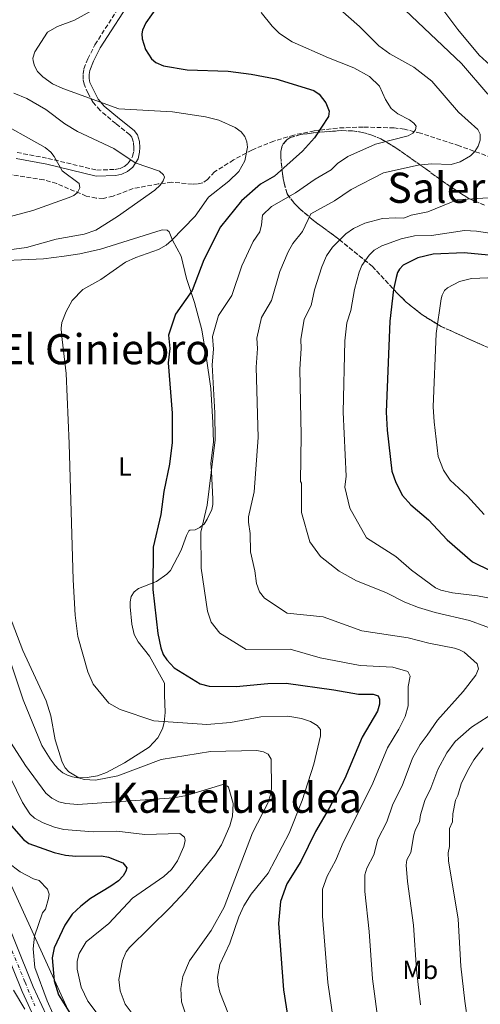
# Model space of a CAD drawing. Units: metres. Extents: x 641371 to 644826, y 4739136 to 4741520.
# Drawn here: x 643585 to 643761, y 4740607 to 4740982 of the extents above; entities that cross this region are included whole.
import ezdxf
from ezdxf.enums import TextEntityAlignment as Align

# ---------------------------------------------------------------- set-up
doc = ezdxf.new("R2010")
doc.units = ezdxf.units.M
doc.header["$MEASUREMENT"] = 0
doc.linetypes.add('DGN Style 3', pattern=[2.435891, 1.739922, -0.695969])
doc.linetypes.add('DGN Style 4', pattern=[2.785615, 1.391938, -0.695969, 0.00174, -0.695969])
for name, color, linetype, lineweight in [('Camino', 7, 'DGN Style 3', 0), ('Carretera', 9, 'Continuous', 0), ('Curva de nivel directora', 30, 'Continuous', 30), ('Curva de nivel intermedia', 30, 'Continuous', 0), ('Eje de carretera', 7, 'DGN Style 4', 0), ('Etiqueta de uso rústico', 92, 'Continuous', 0), ('Línea blanca (vial)', 7, 'Continuous', 13), ('Línea de cambio de uso (parcela vista)', 92, 'Continuous', 0), ('Línea telefónica', 7, 'Continuous', 0), ('Margen derecho', 7, 'Continuous', 0), ('Texto de rotulación de espacio menor sin especificar', 7, 'Continuous', 0), ('Texto de Área (paraje) menor', 7, 'Continuous', 0), ('Vaguada', 142, 'DGN Style 3', 13), ('Zona arbolada', 92, 'DGN Style 3', 0)]:
    doc.layers.add(name, color=color, linetype=linetype, lineweight=lineweight)
doc.styles.add('Style-Arial', font='arial.ttf')

msp = doc.modelspace()

# ---------------------------------------------------------------- linework, layer by layer
at = {"layer": 'Camino', "color": 7, "linetype": 'DGN Style 3', "lineweight": 0}
msp.add_polyline3d([(643584.49, 4740931.83, 634.2), (643596.29, 4740929.58, 634.82), (643614.88, 4740925.09, 637.8), (643621.9, 4740925.39, 638.32), (643623.75, 4740925.77, 638.89), (643625.41, 4740926.5, 639.79), (643626.91, 4740927.74, 640.58), (643628.5, 4740930.28, 640.89), (643628.97, 4740932.23, 640.82), (643629.05, 4740933.69, 640.93), (643628.91, 4740935.64, 641.46), (643628.33, 4740937.54, 642.09), (643627.51, 4740938.61, 642.38), (643622.14, 4740942.82, 642.78), (643616.13, 4740947.87, 644.36), (643613.54, 4740950.84, 645.05), (643611.55, 4740954.3, 645.72), (643610.1, 4740957.82, 646.4), (643609.68, 4740959.81, 646.84), (643609.64, 4740961.8, 647.24), (643610.02, 4740963.72, 647.53), (643611.5, 4740967.51, 647.58), (643614.17, 4740972.91, 647.01), (643626.98, 4740992.79, 646.34)], dxfattribs=at)
at = {"layer": 'Carretera', "color": 9, "linetype": 'Continuous', "lineweight": 0}
for points in [[(643695.69, 4740040.51, 609.75), (643687.81, 4740170.15, 608.38), (643684.7, 4740221.61, 608.6), (643683.05, 4740242.79, 608.51), (643678.47, 4740313.21, 609.42), (643674.74, 4740358.35, 610.51), (643673.44, 4740378.3, 610.83), (643670.33, 4740403.53, 611.35), (643666.12, 4740427.46, 612.1), (643663.52, 4740437.69, 612.5), (643660.35, 4740447.18, 612.78), (643647.6, 4740477.61, 614.03), (643644.1, 4740485.47, 614.26), (643635.91, 4740501.5, 614.43), (643628.35, 4740519.61, 614.51), (643609.51, 4740562, 614.82), (643586.43, 4740611.94, 615.69), (643565.76, 4740663.06, 616.12)], [(643570.1, 4740664.65, 616.12), (643590.67, 4740613.77, 615.69), (643613.72, 4740563.91, 614.82), (643632.59, 4740521.44, 614.51), (643640.1, 4740503.45, 614.43), (643648.27, 4740487.46, 614.26), (643651.84, 4740479.44, 614.03), (643664.67, 4740448.8, 612.78), (643667.95, 4740439, 612.5), (643670.64, 4740428.43, 612.1), (643674.9, 4740404.21, 611.35), (643678.04, 4740378.73, 610.83), (643679.34, 4740358.69, 610.51), (643683.08, 4740313.55, 609.42), (643687.65, 4740243.12, 608.51), (643689.3, 4740221.93, 608.6), (643692.42, 4740170.42, 608.38), (643699.41, 4740055.39, 609.59), (643700.3, 4740040.84, 609.75)]]:
    msp.add_polyline3d(points, dxfattribs=at)
at = {"layer": 'Curva de nivel directora', "color": 30, "linetype": 'Continuous', "lineweight": 30, "flags": 128}
for points, elevation in [([(643637.87, 4740987.39), (643633.6, 4740981.29), (643632.27, 4740978.48), (643632.05, 4740977.06), (643632.26, 4740975.2), (643633.5, 4740971.15), (643635.72, 4740967.58), (643637.44, 4740966.12), (643640.31, 4740964.87), (643649.35, 4740963.36), (643664.97, 4740962.77), (643673.82, 4740961.67), (643683.23, 4740959.88), (643697.63, 4740955.49), (643699.74, 4740954), (643702.25, 4740950.75), (643703.47, 4740947.58), (643703.27, 4740945.58), (643697.94, 4740937.36), (643693.4, 4740932.32), (643682.71, 4740922.8), (643677.32, 4740919.74), (643670.12, 4740913.44), (643662.02, 4740903.54), (643655.72, 4740890.94), (643651.22, 4740879.24), (643644.92, 4740870.24), (643642.22, 4740862.14), (643642.77, 4740857.12), (643642.17, 4740851.69), (643643.59, 4740832.44), (643643.63, 4740821.3), (643642.64, 4740812.98), (643640.51, 4740802.59), (643639.37, 4740793.87), (643636.42, 4740781.32), (643636.22, 4740765.22), (643638.12, 4740748.41), (643639.26, 4740742.96), (643640.27, 4740740.49), (643641.65, 4740738.39), (643644.42, 4740735.41), (643654.38, 4740729.25), (643657.78, 4740728.34), (643668.08, 4740728.24), (643680.16, 4740729.41), (643687.16, 4740729.46), (643705.26, 4740727), (643714.64, 4740725.29)], 650), ([(643766.96, 4740892.47), (643754.93, 4740893.58), (643743.19, 4740893.09), (643737.38, 4740891.72), (643731.76, 4740888.82), (643730.32, 4740887.38), (643729.61, 4740886.06), (643729.03, 4740884.14), (643728.09, 4740879.6), (643726.67, 4740867.51), (643725.25, 4740832.89), (643725.67, 4740825.92), (643727.41, 4740810.32)], 675), ([(643727.41, 4740810.32), (643728.91, 4740806.07), (643731.54, 4740801), (643734.7, 4740797.44), (643741.35, 4740791.77), (643748.48, 4740784.14), (643758.12, 4740775.71), (643765.11, 4740772.39)], 675), ([(643714.64, 4740725.29), (643720.27, 4740725.34), (643722.18, 4740724.73), (643722.74, 4740723.45), (643722.73, 4740721.45), (643722, 4740718.85), (643716.09, 4740708.9), (643709.53, 4740693.19), (643703.52, 4740681.85), (643698.25, 4740672.93), (643692.77, 4740661.59), (643687.35, 4740652.97), (643684.92, 4740646.29), (643684.21, 4740637.85), (643686.15, 4740612.62), (643689.01, 4740593.95)], 650), ([(643582.34, 4740675.18), (643586.95, 4740669.98), (643588.99, 4740668.42), (643598.63, 4740664.98), (643602.92, 4740663.91), (643606.92, 4740663.52), (643616.68, 4740663.69), (643619.35, 4740663.2), (643624.79, 4740660.99), (643626.33, 4740659.09), (643626.03, 4740657.83), (643624.99, 4740656.11), (643623.12, 4740654.18), (643620.27, 4740652.08), (643612.49, 4740647.48), (643608.8, 4740644.52), (643605.57, 4740641.4), (643602.76, 4740637.24), (643598.61, 4740628.64), (643597.91, 4740624.76), (643598.6, 4740616.09), (643600.3, 4740610.7), (643608.62, 4740597.46)], 625)]:
    msp.add_lwpolyline(points, dxfattribs=dict(at, elevation=elevation))
at = {"layer": 'Curva de nivel intermedia', "color": 30, "linetype": 'Continuous', "lineweight": 0, "flags": 128}
for points, elevation in [([(643722.98, 4740995.21), (643754, 4740965.71), (643764, 4740954.12)], 665), ([(643745.28, 4740988.38), (643752.52, 4740978.7), (643760.77, 4740968.98), (643767.76, 4740962.63)], 670), ([(643616.35, 4740987.78), (643606.41, 4740982.29), (643599.9, 4740979.87), (643596.13, 4740977.67), (643591.23, 4740970.26), (643590.56, 4740967.79), (643590.61, 4740966.81), (643591.15, 4740964.9), (643592.35, 4740962.72), (643594.33, 4740960.61), (643598.05, 4740958.04), (643601.9, 4740956.22), (643623.33, 4740948.52), (643643.71, 4740947.37), (643656.3, 4740945.42), (643661.5, 4740944.2), (643667.62, 4740941.38), (643669.92, 4740939.66), (643671.31, 4740937.86), (643672.12, 4740935.83), (643672.36, 4740933.84), (643671.34, 4740928.58), (643669.08, 4740924.62), (643665.24, 4740920.94), (643657.44, 4740914.74), (643652.38, 4740907.54)], 645), ([(643677.52, 4740985.21), (643681.72, 4740979.93), (643684.54, 4740977.18), (643689.45, 4740974.07), (643703.31, 4740967.87), (643712.87, 4740964.11), (643718.89, 4740960.74), (643722.66, 4740957.08), (643724.99, 4740952.07), (643727.18, 4740948.59), (643729.74, 4740946.51), (643734.2, 4740944.24), (643735.83, 4740943.01), (643736.69, 4740941.89), (643736.43, 4740940.49), (643735.36, 4740939.22), (643733.6, 4740938.19), (643721.14, 4740935.02), (643710.68, 4740930.26), (643706.72, 4740927.66), (643704.27, 4740925.18), (643698.12, 4740921.61), (643690.72, 4740916.49), (643681.47, 4740911.26), (643678.04, 4740907.94), (643677.73, 4740904.22), (643677.01, 4740901.56), (643674.49, 4740897.89), (643670.19, 4740888.67), (643666.36, 4740877.33), (643661.27, 4740869.7), (643659.04, 4740861.62), (643659.45, 4740856.8), (643658.91, 4740850.86), (643659.92, 4740832.53), (643660.04, 4740822.23), (643657.01, 4740797.39), (643654.61, 4740787.12), (643654.76, 4740773.39), (643657.14, 4740756.96), (643658.46, 4740752.71), (643661.84, 4740748.53), (643671.9, 4740742.39), (643688.63, 4740742.43), (643700.03, 4740739.18), (643715.33, 4740736.23), (643727.76, 4740735.56), (643733.48, 4740733.95)], 655), ([(643707.72, 4740986.37), (643715.1, 4740979.82), (643722.4, 4740972.46), (643726.6, 4740969.48), (643735.75, 4740964.39), (643742.62, 4740959.02), (643752.77, 4740947.15), (643760.25, 4740940.57), (643761.08, 4740938.75), (643761.07, 4740936.49), (643760.38, 4740934.24), (643759.09, 4740932.15), (643757.38, 4740930.52), (643753.47, 4740928.26), (643750.07, 4740927.23), (643742.59, 4740927.44), (643737.43, 4740927.03), (643724.28, 4740924.02), (643711.85, 4740917.67), (643705.55, 4740913.34), (643696.46, 4740908.44), (643693.29, 4740901.7), (643689.68, 4740897.16), (643687.91, 4740894), (643684.67, 4740886.4), (643681.5, 4740875.41), (643677.67, 4740868.87), (643675.87, 4740861.09), (643676.16, 4740857.1), (643675.64, 4740850.02), (643676.44, 4740823.15), (643674.87, 4740802.51), (643672.81, 4740792.92), (643672.75, 4740790.92), (643673.35, 4740786.55), (643673.5, 4740779.57), (643675.16, 4740772.37), (643675.84, 4740767.48), (643676.99, 4740764.36), (643678.91, 4740761.9), (643687.5, 4740756.24), (643701.27, 4740754.8), (643716.01, 4740749.47), (643733.65, 4740746.85), (643741.46, 4740744.76), (643751.32, 4740742.88), (643753.27, 4740742.25), (643755.04, 4740741.31), (643759.92, 4740736.93), (643760.45, 4740735), (643759.45, 4740732.58), (643754.67, 4740726.32), (643744.83, 4740715.46), (643740.83, 4740709.64), (643738.27, 4740706.1), (643735.31, 4740700.91)], 660), ([(643583.29, 4740954.45), (643588.19, 4740952.43), (643595.49, 4740948.23), (643602.77, 4740942.75), (643607.48, 4740939.77), (643621.43, 4740933.29), (643629.5, 4740927.94), (643638.79, 4740924.71), (643640.36, 4740923.33), (643640.7, 4740922.45), (643640.24, 4740921.02), (643639.12, 4740919.35), (643637.08, 4740917.46), (643622.76, 4740907.37), (643614.47, 4740902.2), (643610.12, 4740900.67), (643599.39, 4740898.79), (643588.04, 4740895.66), (643575.6, 4740893.98)], 640), ([(643575.1, 4740944.87), (643595.25, 4740933.75), (643597.41, 4740931.89), (643598.62, 4740930.29), (643601.75, 4740924.88), (643608.21, 4740919.97), (643608.41, 4740918.3), (643607.57, 4740916.52), (643606.15, 4740915.49), (643604.31, 4740914.68), (643590.49, 4740909.75), (643572.29, 4740904.9)], 635), ([(643765.99, 4740914.69), (643752.27, 4740913.8), (643741.09, 4740909.22), (643734.81, 4740907.97), (643732.01, 4740906.79), (643728.85, 4740906.95), (643723.82, 4740906.68), (643717.16, 4740904.86), (643712.81, 4740902.88), (643709.88, 4740900.76), (643704.8, 4740895.77), (643702.53, 4740892.48), (643700.67, 4740888.21), (643697.89, 4740879.52), (643696.64, 4740873.49), (643693.96, 4740868.27), (643692.69, 4740860.57), (643692.86, 4740857.16), (643692.38, 4740849.19), (643692.85, 4740824.07), (643692.55, 4740806.43), (643692.96, 4740805.78), (643692.96, 4740794.58), (643696.16, 4740783.38), (643700.16, 4740777.78), (643707.36, 4740772.18), (643713.91, 4740768.5), (643725.18, 4740764.11), (643732.36, 4740760.45), (643737.56, 4740758.33), (643743.96, 4740756.4), (643757.03, 4740753.44), (643775.7, 4740746.5)], 665), ([(643652.38, 4740907.54), (643643.39, 4740898.22), (643641.34, 4740896.55), (643638.38, 4740894.89), (643629.75, 4740891.81), (643625.9, 4740889.98), (643616.5, 4740883.43), (643609.55, 4740879.59), (643605.5, 4740875.34), (643603.17, 4740871.16), (643601.57, 4740867.07), (643601.27, 4740864.83), (643601.39, 4740862.71), (643603.17, 4740847.59), (643604.42, 4740820.92), (643605.94, 4740768.92), (643606.71, 4740755.5), (643607.69, 4740747.31), (643611.44, 4740733.87), (643613.54, 4740729.15), (643619.51, 4740721.85), (643623.76, 4740719.46), (643636.64, 4740715.22), (643656.82, 4740713.71), (643665.89, 4740714.55), (643677.51, 4740716.68), (643687.76, 4740716.89), (643692.99, 4740716.11), (643696.44, 4740714.92), (643698.93, 4740713.44), (643700.2, 4740711.85), (643700.23, 4740709.41), (643697.72, 4740698.69), (643693.19, 4740684.79), (643688.21, 4740672.36), (643680.29, 4740657.06), (643673.79, 4740649.12), (643671, 4740644.62), (643669.05, 4740640.43), (643665.63, 4740630.38), (643661.84, 4740622.28), (643660.91, 4740617.46), (643661.15, 4740614.55), (643661.87, 4740611.71), (643668.43, 4740595)], 645), ([(643767.34, 4740900.64), (643759.71, 4740901.89), (643755.14, 4740902.08), (643742.58, 4740900.2), (643736.02, 4740900.02), (643730.99, 4740898.86), (643723.6, 4740896.28), (643720.73, 4740894.57), (643718.73, 4740892.62), (643715.97, 4740888.71), (643714.91, 4740886.15), (643713.14, 4740879.53), (643711.78, 4740871.58), (643710.27, 4740866.89), (643709.52, 4740860.04), (643708.9, 4740832.78), (643709.98, 4740808.37), (643709.5, 4740804.24), (643711.36, 4740796.18), (643717.76, 4740784.98), (643728.96, 4740777.78), (643734.86, 4740772.63), (643744.09, 4740765.91), (643746.12, 4740764.95), (643750.52, 4740763.93), (643760.08, 4740762.86), (643769.99, 4740760.92)], 670), ([(643767.22, 4740884.15), (643757.83, 4740883.77), (643753.18, 4740882.67), (643748.63, 4740880.18), (643747.54, 4740879.2), (643746.6, 4740877.41), (643746.26, 4740876.08), (643744.37, 4740862.78), (643743.2, 4740834.8), (643743.54, 4740829.1), (643745.11, 4740815.95), (643747.14, 4740810.73), (643749.67, 4740806.93), (643756.28, 4740800.81), (643762.65, 4740793.81)], 680), ([(643575.98, 4740769.62), (643586.74, 4740741.93), (643595.61, 4740722.72), (643597.31, 4740717.05), (643599.07, 4740707.95), (643601.75, 4740699.38), (643602.82, 4740697.27), (643604.26, 4740695.73), (643608.03, 4740693.48), (643610.14, 4740692.78), (643614.41, 4740692.58), (643622.92, 4740694.25), (643639.45, 4740700.4), (643658.22, 4740703.44), (643675.87, 4740703.89), (643678.48, 4740703.28), (643680.27, 4740702.41), (643681.36, 4740700.56), (643681.55, 4740689.54), (643681.27, 4740687.36), (643680.15, 4740683.83), (643674.27, 4740672.42), (643663.41, 4740644.12), (643658.49, 4740635.24), (643650.27, 4740623.63), (643647.72, 4740617.67), (643646.94, 4740613.17), (643647.16, 4740607.97), (643649.3, 4740601.55)], 640), ([(643733.48, 4740733.95), (643734.37, 4740732.14), (643733.58, 4740728.19), (643733.61, 4740720.9), (643732.53, 4740716.82), (643730.09, 4740712.02), (643725.7, 4740704.91), (643720.21, 4740691.36), (643708.41, 4740667.9), (643706.11, 4740661.98), (643702.7, 4740656), (643701.03, 4740650.93), (643700.96, 4740640.63), (643702.99, 4740615.35), (643705.74, 4740596.3)], 655), ([(643764.1, 4740716.86), (643757.83, 4740712.69), (643751.56, 4740707.25), (643748.35, 4740702.91), (643744.9, 4740696.65), (643742.31, 4740689.51), (643740.03, 4740684.82), (643738.36, 4740679.34), (643737.99, 4740676.62), (643736.4, 4740673.68), (643735.84, 4740671.76), (643734.71, 4740665), (643733.12, 4740662.15), (643732.91, 4740660.15), (643733.39, 4740653.97), (643735.72, 4740637.2), (643736.79, 4740620.2), (643738.33, 4740606.91)], 665), ([(643580.01, 4740710.19), (643587.76, 4740698.07), (643595.51, 4740687.57), (643597.77, 4740685.63), (643600.36, 4740684.31)], 635), ([(643762.29, 4740704.87), (643758.71, 4740700.27), (643756.24, 4740696.11), (643753.83, 4740691.12), (643752.59, 4740686.73), (643751.63, 4740684.96), (643750.65, 4740679.65), (643750.49, 4740676.6), (643749.4, 4740674.08), (643749.4, 4740667.27), (643748.84, 4740664.87), (643748.99, 4740661.77), (643752.7, 4740639.59), (643753.77, 4740621.63), (643755.22, 4740608.31), (643756.41, 4740600.2)], 670), ([(643735.31, 4740700.91), (643731.3, 4740690.41), (643727.84, 4740683.41), (643725.48, 4740676.64), (643722.06, 4740670.07), (643720.54, 4740664.09), (643717.82, 4740658.94), (643717.13, 4740656.5), (643717.12, 4740650.08), (643718.73, 4740634.81), (643719.99, 4740616.78), (643722.47, 4740598.66)], 660), ([(643579.6, 4740698.36), (643586.6, 4740683.99), (643589.37, 4740679.7), (643591.16, 4740678.1), (643594.46, 4740676.32), (643598.71, 4740674.64), (643602.36, 4740673.73), (643613.57, 4740672.86)], 630), ([(643600.36, 4740684.31), (643603.08, 4740683.63), (643607.65, 4740683.3), (643644.33, 4740685.84), (643649.05, 4740686.68), (643662.9, 4740690.88), (643664.78, 4740690.28), (643665.17, 4740689.89), (643666.89, 4740683.65), (643666.7, 4740678.79), (643665.64, 4740675.19), (643662.5, 4740667.92), (643659.87, 4740663.97), (643648.76, 4740650.23), (643642.91, 4740643.98), (643627.32, 4740628.77), (643626.14, 4740627.15), (643624.72, 4740623.73), (643623.29, 4740616.57), (643623.75, 4740612.17), (643625.76, 4740607.18), (643632.2, 4740598.55)], 635), ([(643613.57, 4740672.86), (643622.55, 4740673.07), (643633.26, 4740671.77), (643646.52, 4740672.25), (643648.31, 4740670.87), (643648.63, 4740669.56), (643648.12, 4740667.22), (643645.62, 4740661.82), (643643.37, 4740658.45), (643640.42, 4740655.86), (643628.54, 4740647.55), (643619.51, 4740637.88), (643610.89, 4740630.86), (643608.22, 4740626.4), (643607.43, 4740623.48), (643607.41, 4740620.5), (643608.92, 4740613.59), (643611.49, 4740608.25), (643616.59, 4740601.49)], 630), ([(643600.32, 4740598.71), (643596.01, 4740608.38), (643591.23, 4740621.15), (643590.64, 4740628.22), (643591.15, 4740633.12), (643594.19, 4740642.01), (643595.28, 4740643.3), (643596.51, 4740647.39), (643596.79, 4740649.13), (643596.15, 4740651.03), (643592.94, 4740654.31), (643590.71, 4740654.96), (643585.67, 4740657.56), (643580.97, 4740661.12)], 620), ([(643587.41, 4740605.2), (643583.09, 4740612.46)], 615)]:
    msp.add_lwpolyline(points, dxfattribs=dict(at, elevation=elevation))
at = {"layer": 'Eje de carretera', "color": 7, "linetype": 'DGN Style 4', "lineweight": 0}
msp.add_polyline3d([(643582.51, 4740627.56, 615.81), (643587.53, 4740615.54, 615.71), (643591.28, 4740606.51, 615.58)], dxfattribs=at)
at = {"layer": 'Línea blanca (vial)', "color": 7, "linetype": 'Continuous', "lineweight": 13}
for points in [[(643712.51, 4739929.72, 606.45), (643710.02, 4739935.19, 606.62), (643705.81, 4739945.76, 607.02), (643703.5, 4739955.51, 607.4), (643701.45, 4739970.45, 607.98), (643699.06, 4739999.51, 609.19), (643695.69, 4740040.51, 609.75), (643687.81, 4740170.15, 608.38), (643684.7, 4740221.61, 608.6), (643683.05, 4740242.79, 608.51), (643678.47, 4740313.21, 609.42), (643674.74, 4740358.35, 610.51), (643673.44, 4740378.3, 610.83), (643670.33, 4740403.53, 611.35), (643666.12, 4740427.46, 612.1), (643663.52, 4740437.69, 612.5), (643660.35, 4740447.18, 612.78), (643647.6, 4740477.61, 614.03), (643644.1, 4740485.47, 614.26), (643635.91, 4740501.5, 614.43), (643628.35, 4740519.61, 614.51), (643609.51, 4740562, 614.82), (643586.43, 4740611.94, 615.69), (643565.76, 4740663.06, 616.12)], [(643699.41, 4740055.39, 609.59), (643692.42, 4740170.42, 608.38), (643689.3, 4740221.93, 608.6), (643687.65, 4740243.12, 608.51), (643683.08, 4740313.55, 609.42), (643679.34, 4740358.69, 610.51), (643678.04, 4740378.73, 610.83), (643674.9, 4740404.21, 611.35), (643670.64, 4740428.43, 612.1), (643667.95, 4740439, 612.5), (643664.67, 4740448.8, 612.78), (643651.84, 4740479.44, 614.03), (643648.27, 4740487.46, 614.26), (643640.1, 4740503.45, 614.43), (643632.59, 4740521.44, 614.51), (643613.72, 4740563.91, 614.82), (643590.67, 4740613.77, 615.69), (643570.1, 4740664.65, 616.12)]]:
    msp.add_polyline3d(points, dxfattribs=at)
at = {"layer": 'Línea de cambio de uso (parcela vista)', "color": 92, "linetype": 'Continuous', "lineweight": 0}
for points in [[(643571.97, 4740890.3, 640.03), (643594.56, 4740891.28, 640.26), (643602.45, 4740892.27, 641.3), (643608.48, 4740893.24, 641.67), (643616.3, 4740894.96, 641.88), (643639.41, 4740902.19, 642.35), (643639.87, 4740902.31, 642.38), (643641.74, 4740902.2, 643.19), (643642.47, 4740901.6, 643.64), (643643.77, 4740898.35, 644.83), (643647.08, 4740892.33, 646.21), (643649.11, 4740883.84, 648.32), (643652.18, 4740874.62, 650.65), (643654.9, 4740864.21, 651.85), (643656.65, 4740854.19, 653.23), (643658.45, 4740841.83, 653.73), (643659.19, 4740828.89, 654.25), (643659.35, 4740821.37, 654.55), (643658.41, 4740813.4, 654.87), (643658.58, 4740810.25, 655), (643659.15, 4740799.61, 655.91), (643659.09, 4740797.63, 656.02), (643658.71, 4740795.71, 656.04), (643657.04, 4740791.99, 655.7), (643655.8, 4740790.19, 655.23), (643655.22, 4740789.69, 655), (643654.24, 4740788.84, 654.59), (643652.43, 4740787.94, 653.94), (643650.35, 4740787.83, 653.27), (643650.04, 4740787.58, 653.14), (643649.05, 4740785.81, 652.49), (643647.08, 4740780.23, 650.59), (643643, 4740772.52, 649.87), (643641.65, 4740771.01, 649.77), (643637.72, 4740768.31, 649.53), (643630.8, 4740765.59, 648.36), (643629.18, 4740764.38, 647.89), (643628.02, 4740762.57, 647.54), (643627.64, 4740760.57, 647.54), (643627.62, 4740758.56, 647.54), (643628.23, 4740751.98, 647.54), (643629.09, 4740748.06, 647.54), (643630.63, 4740745.23, 647.57), (643634.97, 4740739.8, 647.78), (643640.67, 4740729.52, 647.64), (643640.69, 4740725.11, 646.35), (643640.95, 4740718.33, 645.03), (643640.65, 4740714.55, 643.68), (643640, 4740712.16, 642.88), (643638.21, 4740708.66, 642.25), (643634.83, 4740705.09, 641.88), (643625.42, 4740699.15, 641.9), (643618.56, 4740695.52, 639.92), (643615.17, 4740694.18, 639.71), (643611.2, 4740693.5, 639.66), (643607.61, 4740693.45, 639.59)], [(643607.61, 4740693.45, 639.59), (643605.66, 4740693.77, 639.54), (643603.73, 4740694.43, 639.49), (643602.01, 4740695.37, 639.45), (643600.34, 4740696.67, 639.21), (643599.01, 4740698.09, 638.8), (643597.15, 4740700.66, 638.38), (643593.89, 4740705.71, 638.62), (643586.88, 4740723.2, 639.75), (643581.68, 4740738.47, 639.59)]]:
    msp.add_polyline3d(points, dxfattribs=at)
at = {"layer": 'Línea telefónica', "color": 7, "linetype": 'Continuous', "lineweight": 0}
msp.add_polyline3d([(643708.34, 4741497.46, 625.98), (643635.42, 4741426.26, 625), (643603.51, 4741380.61, 625), (643548.08, 4741195.46, 625), (643492.13, 4740969.26, 625), (643512.81, 4740879.91, 620), (643552.31, 4740739.02, 620), (643575.74, 4740666.5, 620), (643680.25, 4740437.48, 620), (643696.13, 4740186.07, 611.75), (643699.5, 4740132.7, 610), (643754.81, 4739896.26, 611.15)], dxfattribs=at)
at = {"layer": 'Margen derecho', "color": 7, "linetype": 'Continuous', "lineweight": 0}
msp.add_polyline3d([(643584.17, 4740929.56, 634.2), (643595.81, 4740927.34, 634.82), (643614.65, 4740922.79, 637.8), (643622.18, 4740923.11, 638.32), (643624.45, 4740923.58, 638.89), (643626.62, 4740924.53, 639.79), (643628.65, 4740926.21, 640.58), (643630.64, 4740929.38, 640.89), (643631.24, 4740931.89, 640.82), (643631.34, 4740933.71, 640.93), (643631.18, 4740936.07, 641.46), (643630.39, 4740938.6, 642.09), (643629.16, 4740940.23, 642.38), (643623.58, 4740944.6, 642.78), (643617.74, 4740949.51, 644.36), (643615.41, 4740952.17, 645.05), (643612.29, 4740958.49, 646.4), (643611.97, 4740960.07, 646.84), (643611.93, 4740961.61, 647.24), (643612.22, 4740963.08, 647.53), (643613.59, 4740966.58, 647.58), (643616.16, 4740971.78, 647.01), (643628.97, 4740991.65, 646.34)], dxfattribs=at)
at = {"layer": 'Vaguada', "color": 142, "linetype": 'DGN Style 3', "lineweight": 13}
msp.add_polyline3d([(643767.87, 4740929.05, 660.17), (643753.09, 4740934.4, 657.2), (643738.38, 4740939.16, 654.59), (643732.21, 4740940.67, 653.57), (643728.27, 4740941.21, 652.93), (643716.48, 4740941.54, 651.01), (643706.64, 4740941.13, 649.38), (643697.79, 4740940.1, 647.92), (643690.02, 4740938.48, 647.05), (643682.41, 4740936.15, 646.5), (643674.04, 4740932.77, 645.47), (643667.06, 4740928.99, 644.38), (643659.81, 4740924.48, 643.1), (643657.12, 4740921.5, 642.47), (643655.31, 4740920.24, 642.1), (643653.35, 4740919.85, 641.75), (643651.39, 4740919.79, 641.39), (643643.51, 4740920.45, 639.89), (643638.32, 4740919.82, 639.28), (643628.71, 4740918.08, 638.46), (643621.15, 4740915.22, 637.23), (643617.4, 4740914.34, 636.63), (643614.65, 4740914.38, 636.22), (643610.89, 4740915.2, 635.74), (643599.6, 4740919.94, 634.31), (643594.65, 4740921.45, 633.42), (643579.17, 4740923.84, 630.13)], dxfattribs=at)
at = {"layer": 'Zona arbolada', "color": 92, "linetype": 'DGN Style 3', "lineweight": 0}
for points in [[(643771.23, 4740854.43, 687.08), (643761, 4740858.82, 684.45), (643749.77, 4740863.91, 680.28), (643746.2, 4740865.51, 679.43), (643739.24, 4740869.78, 677.87), (643732.91, 4740874.76, 675.1), (643729.32, 4740878.33, 674.33), (643720.03, 4740888.37, 674.29), (643707.37, 4740898.6, 674.35), (643705.81, 4740899.81, 674.14), (643704.28, 4740901, 673.5), (643701.34, 4740903.12, 671.36), (643697.46, 4740905.97, 667.64), (643692.16, 4740910.48, 659.75), (643690.15, 4740912.5, 658.02), (643687.48, 4740916.08, 654.2), (643686.31, 4740920.19, 650.83), (643685.99, 4740921.93, 649.99), (643685.66, 4740923.84, 649.49), (643685.06, 4740930.17, 649.18), (643685.06, 4740932.17, 649.15), (643685.46, 4740933.92, 649.11), (643686.02, 4740935.08, 649.09), (643687.34, 4740936.61, 649.07), (643688.68, 4740937.5, 649.06), (643692.59, 4740938.69, 649.23), (643699.94, 4740939.56, 649.71), (643708.36, 4740940.17, 649.83), (643712.4, 4740940.09, 649.91), (643716.16, 4740939.5, 650.57), (643719.77, 4740938.47, 651.64), (643723.26, 4740936.98, 652.9), (643729.36, 4740933.4, 654.41), (643740.32, 4740925.54, 658.09), (643750.02, 4740918.59, 662.18), (643756.83, 4740914.23, 663.04), (643762.79, 4740911.73, 663.83)], [(643762.79, 4740911.73, 663.83), (643756.83, 4740914.23, 663.04), (643750.02, 4740918.59, 662.18), (643740.32, 4740925.54, 658.09), (643729.36, 4740933.4, 654.41), (643723.26, 4740936.98, 652.9), (643719.77, 4740938.47, 651.64), (643716.16, 4740939.5, 650.57), (643712.4, 4740940.09, 649.91), (643708.36, 4740940.17, 649.83), (643699.94, 4740939.56, 649.71), (643692.59, 4740938.69, 649.23), (643688.68, 4740937.5, 649.06), (643687.34, 4740936.61, 649.07), (643686.02, 4740935.08, 649.09), (643685.46, 4740933.92, 649.11), (643685.06, 4740932.17, 649.15), (643685.06, 4740930.17, 649.18), (643685.66, 4740923.84, 649.49), (643685.99, 4740921.93, 649.99), (643686.31, 4740920.19, 650.83), (643687.48, 4740916.08, 654.2), (643690.15, 4740912.5, 658.02), (643692.16, 4740910.48, 659.75), (643697.46, 4740905.97, 667.64), (643701.34, 4740903.12, 671.36), (643704.28, 4740901, 673.5), (643705.81, 4740899.81, 674.14), (643707.37, 4740898.6, 674.35), (643720.03, 4740888.37, 674.29), (643729.32, 4740878.33, 674.33), (643732.91, 4740874.76, 675.1), (643739.24, 4740869.78, 677.87), (643746.2, 4740865.51, 679.43)], [(643746.2, 4740865.51, 679.43), (643749.77, 4740863.91, 680.28), (643761, 4740858.82, 684.45), (643771.23, 4740854.43, 687.08)]]:
    msp.add_polyline3d(points, dxfattribs=at)

# ---------------------------------------------------------------- texts
at = {"layer": 'Etiqueta de uso rústico', "color": 92, "linetype": 'Continuous', "lineweight": 0, "style": 'Style-Arial'}
for s, p in [('L', (643625.67, 4740812.17, 647.74)), ('Mb', (643738.25, 4740620.2, 665))]:
    msp.add_text(s, height=7, dxfattribs=at).set_placement(p, align=Align.MIDDLE_CENTER)
at = {"layer": 'Texto de rotulación de espacio menor sin especificar', "color": 7, "linetype": 'Continuous', "lineweight": 0, "style": 'Style-Arial'}
msp.add_text('Salera de Kaztelualdea', height=11.5, dxfattribs=at).set_placement((643809.29, 4740918.38, 663.62), align=Align.MIDDLE_CENTER)
at = {"layer": 'Texto de Área (paraje) menor', "color": 7, "linetype": 'Continuous', "lineweight": 0, "style": 'Style-Arial'}
for s, p in [('El Giniebro', (643618.06, 4740856.84, 644.19)), ('Kaztelualdea', (643668.27, 4740685.84, 635))]:
    msp.add_text(s, height=11.5, dxfattribs=at).set_placement(p, align=Align.MIDDLE_CENTER)

doc.saveas('drawing.dxf')
